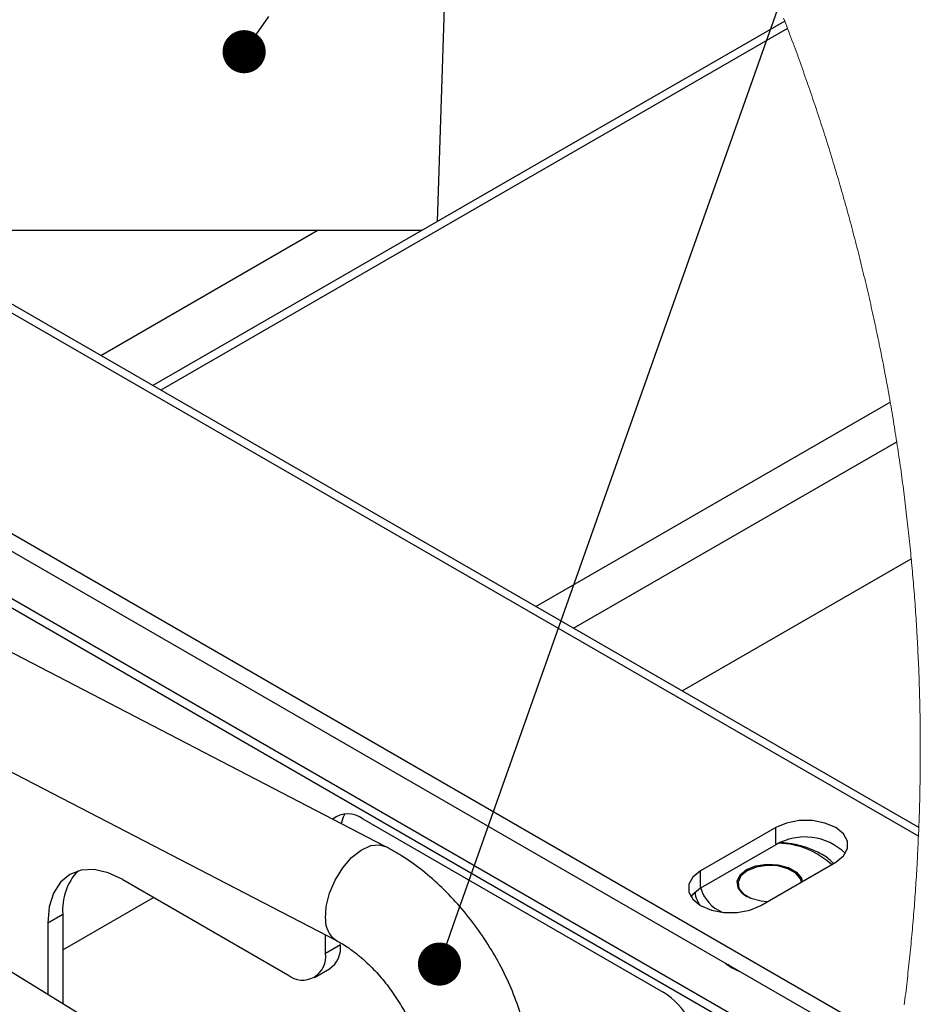
# Model space of a CAD drawing. Units: millimetres. Extents: x 0 to 40974, y 0 to 16397.
# Drawn here: x 5256 to 6316, y 11133 to 12294 of the extents above; entities that cross this region are included whole.
import ezdxf

# ---------------------------------------------------------------- set-up
doc = ezdxf.new("R2010")
doc.units = ezdxf.units.MM
doc.linetypes.add('SLD-实线', pattern=[0])
doc.layers.add('标注层', color=7, linetype='SLD-实线')

# ---------------------------------------------------------------- blocks, each defined once
blk = doc.blocks.new('_DOT')
at = {"color": 0, "linetype": 'ByBlock', "lineweight": -2}
blk.add_line((-0.5, 0), (-1, 0), dxfattribs=at)
at = {"color": 0, "linetype": 'ByBlock', "const_width": 0.5}
blk.add_lwpolyline([(-0.25, 0, 1), (0.25, 0, 1)], format="xyb", close=True, dxfattribs=at)

msp = doc.modelspace()

# ---------------------------------------------------------------- linework, layer by layer
at = {"color": 7, "linetype": 'SLD-实线', "lineweight": 30, "ltscale": 50}
for p, q in [((6314.7, 11341.6), (2864.8, 13333.1)), ((6314.3, 11331.3), (2849.2, 13331.6)), ((6290.9, 11084.5), (2668, 13176)), ((6288, 11065.7), (2668, 13155.5)), ((6279.5, 11014.5), (2853.6, 12992.2)), ((2860.1, 12977.9), (6277.8, 11004.9)), ((5686.3, 11319.3), (2938.8, 12745.1)), ((6168.3, 10604.6), (2828.6, 12656.3)), ((2881.2, 12634.2), (5628.7, 11208.4)), ((5747.7, 12055.9), (5757.7, 12357.2)), ((6156.7, 12292), (5412.5, 11862.4)), ((5728.8, 12045), (5096.2, 12045)), ((5351.1, 11897.9), (5606, 12045)), ((6036, 11502.5), (6305.8, 11658.2)), ((5636.8, 11354), (5634.4, 11346.3)), ((5638.8, 11357.7), (5636.8, 11354)), ((5660, 11351.7), (6013.5, 11147.6)), ((6173.6, 11349.7), (6158.7, 11346.9)), ((6189.3, 11349.7), (6173.6, 11349.7)), ((6204.1, 11346.9), (6189.3, 11349.7)), ((6146.1, 11341.6), (6057.7, 11290.6)), ((6158.7, 11346.9), (6146.1, 11341.6)), ((6146.1, 11321.2), (6146.1, 11341.6)), ((6216.8, 11341.6), (6204.1, 11346.9)), ((6226, 11334.3), (6216.8, 11341.6)), ((6230.8, 11325.7), (6226, 11334.3)), ((6230.8, 11316.7), (6230.8, 11325.7)), ((6146.1, 11321.2), (6057.7, 11270.1)), ((6226, 11308.1), (6230.8, 11316.7)), ((6216.8, 11300.8), (6226, 11308.1)), ((5328, 11291.4), (5314.6, 11286.4)), ((5343.3, 11292), (5328, 11291.4)), ((5359.9, 11288.2), (5343.3, 11292)), ((6057.7, 11290.6), (6048.5, 11283.3)), ((6057.7, 11270.1), (6057.7, 11290.6)), ((6104.1, 11285.7), (6111.8, 11292)), ((6112.5, 11290.7), (6105, 11284.6)), ((6111.8, 11292), (6122.7, 11296.4)), ((6123.2, 11295), (6112.5, 11290.7)), ((6122.7, 11296.4), (6135.7, 11298.4)), ((6135.7, 11297), (6123.2, 11295)), ((6128.4, 11249.7), (6216.8, 11300.8)), ((6135.7, 11298.4), (6149, 11297.8)), ((6148.7, 11296.3), (6135.7, 11297)), ((6160.5, 11293.1), (6148.7, 11296.3)), ((6149, 11297.8), (6161.1, 11294.5)), ((6169.7, 11287.8), (6160.5, 11293.1)), ((6161.1, 11294.5), (6170.6, 11289)), ((5314.6, 11286.4), (5303.6, 11277.3)), ((5377.1, 11280.2), (5359.9, 11288.2)), ((5377.1, 11280.2), (5571.6, 11168)), ((6048.5, 11283.3), (6043.7, 11274.7)), ((6100.6, 11278.2), (6104.1, 11285.7)), ((6105, 11284.6), (6101.7, 11277.3)), ((6175.2, 11281), (6169.7, 11287.8)), ((6170.6, 11289), (6176.3, 11282)), ((6176.4, 11277.4), (6175.2, 11281)), ((6176.3, 11282), (6177.4, 11278.1)), ((5303.6, 11277.3), (5295.4, 11264.4)), ((6043.7, 11274.7), (6043.7, 11265.6)), ((6057.7, 11270.1), (6048.5, 11262.8)), ((6101.8, 11270.5), (6100.6, 11278.2)), ((6101.7, 11277.3), (6102.8, 11269.8)), ((6107.4, 11263.5), (6101.8, 11270.5)), ((6102.8, 11269.8), (6108.3, 11263)), ((5295.4, 11264.4), (5290.4, 11248.1)), ((5306.4, 11197.5), (5413.4, 11259.3)), ((6043.7, 11265.6), (6048.5, 11257)), ((6048.5, 11262.8), (6046.3, 11259.9)), ((6048.5, 11257), (6057.7, 11249.7)), ((6116.9, 11258), (6107.4, 11263.5)), ((6108.3, 11263), (6112.5, 11260.1)), ((6129, 11254.8), (6116.9, 11258)), ((5290.4, 11248.1), (5288.7, 11229.2)), ((6057.7, 11249.7), (6070.4, 11244.4)), ((6070.4, 11244.4), (6085.2, 11241.6)), ((6100.9, 11241.6), (6115.8, 11244.4)), ((6115.8, 11244.4), (6128.4, 11249.7)), ((6135.9, 11254.1), (6129, 11254.8)), ((5288.7, 11229.2), (5306.4, 11239.4)), ((5306.4, 11239.4), (5306.4, 11134.1)), ((6085.2, 11241.6), (6100.9, 11241.6)), ((5288.7, 11229.2), (5288.7, 11145)), ((5615.8, 11193.5), (5615.8, 11215.1)), ((5615.8, 11193.5), (5633.4, 11203.7)), ((5602.8, 11164.9), (5620.5, 11175.1)), ((6086.9, 11181.9), (6089.4, 11179.8)), ((6089.4, 11179.8), (6094.8, 11176.3)), ((6101, 11173.7), (6094.8, 11176.3)), ((6094.8, 11176.3), (6101, 11173.1)), ((6101, 11173.1), (6104.6, 11171.7))]:
    msp.add_line(p, q, dxfattribs=at)
at = {"color": 7, "linetype": 'SLD-实线', "lineweight": 0, "ltscale": 50}
for p, q in [((6156.7, 12292), (6155.4, 12295.2)), ((6157.5, 12289.8), (6156.7, 12292)), ((6158.8, 12286.6), (6157.5, 12289.8)), ((6160, 12283.3), (6158.8, 12286.6)), ((6160.4, 12282.3), (6160, 12283.3)), ((6161.6, 12279.1), (6160.4, 12282.3)), ((6162.8, 12275.8), (6161.6, 12279.1)), ((6164.1, 12272.6), (6162.8, 12275.8)), ((6165.3, 12269.4), (6164.1, 12272.6)), ((6166.5, 12266.1), (6165.3, 12269.4)), ((6167.7, 12262.9), (6166.5, 12266.1)), ((6168.9, 12259.6), (6167.7, 12262.9)), ((6170.1, 12256.4), (6168.9, 12259.6)), ((6171.3, 12253.2), (6170.1, 12256.4)), ((6172.4, 12249.9), (6171.3, 12253.2)), ((6173.6, 12246.7), (6172.4, 12249.9)), ((6174.8, 12243.4), (6173.6, 12246.7)), ((6176, 12240.2), (6174.8, 12243.4)), ((6177.1, 12236.9), (6176, 12240.2)), ((6178.3, 12233.6), (6177.1, 12236.9)), ((6179.4, 12230.4), (6178.3, 12233.6)), ((6180.6, 12227.1), (6179.4, 12230.4)), ((6181.7, 12223.9), (6180.6, 12227.1)), ((6182.9, 12220.6), (6181.7, 12223.9)), ((6184, 12217.3), (6182.9, 12220.6)), ((6185.2, 12214.1), (6184, 12217.3)), ((6186.3, 12210.8), (6185.2, 12214.1)), ((6187.4, 12207.5), (6186.3, 12210.8)), ((6188.5, 12204.3), (6187.4, 12207.5)), ((6189.6, 12201), (6188.5, 12204.3)), ((6190.7, 12197.7), (6189.6, 12201)), ((6191.8, 12194.4), (6190.7, 12197.7)), ((6192.9, 12191.2), (6191.8, 12194.4)), ((6194, 12187.9), (6192.9, 12191.2)), ((6195.1, 12184.6), (6194, 12187.9)), ((6196.2, 12181.3), (6195.1, 12184.6)), ((6197.3, 12178), (6196.2, 12181.3)), ((6198.4, 12174.7), (6197.3, 12178)), ((6199.4, 12171.5), (6198.4, 12174.7)), ((6200.5, 12168.2), (6199.4, 12171.5)), ((6201.6, 12164.9), (6200.5, 12168.2)), ((6202.6, 12161.6), (6201.6, 12164.9)), ((6203.7, 12158.3), (6202.6, 12161.6)), ((6204.7, 12155), (6203.7, 12158.3)), ((6205.8, 12151.7), (6204.7, 12155)), ((6206.8, 12148.4), (6205.8, 12151.7)), ((6207.8, 12145.1), (6206.8, 12148.4)), ((6208.9, 12141.8), (6207.8, 12145.1)), ((6209.9, 12138.5), (6208.9, 12141.8)), ((6210.9, 12135.2), (6209.9, 12138.5)), ((6211.9, 12131.9), (6210.9, 12135.2)), ((6212.9, 12128.6), (6211.9, 12131.9)), ((6213.9, 12125.3), (6212.9, 12128.6)), ((6214.9, 12122), (6213.9, 12125.3)), ((6215.9, 12118.7), (6214.9, 12122)), ((6216.9, 12115.3), (6215.9, 12118.7)), ((6217.9, 12112), (6216.9, 12115.3)), ((6218.9, 12108.7), (6217.9, 12112)), ((6219.9, 12105.4), (6218.9, 12108.7)), ((6220.8, 12102.1), (6219.9, 12105.4)), ((6221.8, 12098.8), (6220.8, 12102.1)), ((6222.8, 12095.4), (6221.8, 12098.8)), ((6223.7, 12092.1), (6222.8, 12095.4)), ((6224.7, 12088.8), (6223.7, 12092.1)), ((6225.6, 12085.5), (6224.7, 12088.8)), ((6226.5, 12082.1), (6225.6, 12085.5)), ((6227.5, 12078.8), (6226.5, 12082.1)), ((6228.4, 12075.5), (6227.5, 12078.8)), ((6229.3, 12072.2), (6228.4, 12075.5)), ((6230.3, 12068.8), (6229.3, 12072.2)), ((6231.2, 12065.5), (6230.3, 12068.8)), ((6232.1, 12062.2), (6231.2, 12065.5)), ((6233, 12058.8), (6232.1, 12062.2)), ((6233.9, 12055.5), (6233, 12058.8)), ((6234.8, 12052.1), (6233.9, 12055.5)), ((6235.7, 12048.8), (6234.8, 12052.1)), ((6236.6, 12045.5), (6235.7, 12048.8)), ((6237.5, 12042.1), (6236.6, 12045.5)), ((6238.3, 12038.8), (6237.5, 12042.1)), ((6239.2, 12035.4), (6238.3, 12038.8)), ((6240.1, 12032.1), (6239.2, 12035.4)), ((6241, 12028.7), (6240.1, 12032.1)), ((6241.8, 12025.4), (6241, 12028.7)), ((6242.7, 12022), (6241.8, 12025.4)), ((6243.5, 12018.7), (6242.7, 12022)), ((6244.4, 12015.3), (6243.5, 12018.7)), ((6245.2, 12012), (6244.4, 12015.3)), ((6246, 12008.6), (6245.2, 12012)), ((6246.9, 12005.3), (6246, 12008.6)), ((6247.7, 12001.9), (6246.9, 12005.3)), ((6248.5, 11998.6), (6247.7, 12001.9)), ((6249.3, 11995.2), (6248.5, 11998.6)), ((6250.1, 11991.8), (6249.3, 11995.2)), ((6250.9, 11988.5), (6250.1, 11991.8)), ((6251.7, 11985.1), (6250.9, 11988.5)), ((6252.5, 11981.8), (6251.7, 11985.1)), ((6253.3, 11978.4), (6252.5, 11981.8)), ((6254.1, 11975), (6253.3, 11978.4)), ((6254.9, 11971.7), (6254.1, 11975)), ((6255.7, 11968.3), (6254.9, 11971.7)), ((6256.5, 11964.9), (6255.7, 11968.3)), ((6257.2, 11961.5), (6256.5, 11964.9)), ((6258, 11958.2), (6257.2, 11961.5)), ((6258.7, 11954.8), (6258, 11958.2)), ((6259.5, 11951.4), (6258.7, 11954.8)), ((6260.2, 11948), (6259.5, 11951.4)), ((6261, 11944.7), (6260.2, 11948)), ((6261.7, 11941.3), (6261, 11944.7)), ((6262.5, 11937.9), (6261.7, 11941.3)), ((6263.2, 11934.5), (6262.5, 11937.9)), ((6263.9, 11931.2), (6263.2, 11934.5)), ((6264.6, 11927.8), (6263.9, 11931.2)), ((6265.3, 11924.4), (6264.6, 11927.8)), ((6266, 11921), (6265.3, 11924.4)), ((6266.7, 11917.6), (6266, 11921)), ((6267.4, 11914.2), (6266.7, 11917.6)), ((6268.1, 11910.9), (6267.4, 11914.2)), ((6268.8, 11907.5), (6268.1, 11910.9)), ((6269.5, 11904.1), (6268.8, 11907.5)), ((6270.2, 11900.7), (6269.5, 11904.1)), ((6270.9, 11897.3), (6270.2, 11900.7)), ((6271.5, 11893.9), (6270.9, 11897.3)), ((6272.2, 11890.5), (6271.5, 11893.9)), ((6272.9, 11887.1), (6272.2, 11890.5)), ((6273.5, 11883.7), (6272.9, 11887.1)), ((6274.2, 11880.3), (6273.5, 11883.7)), ((6274.8, 11876.9), (6274.2, 11880.3)), ((6275.4, 11873.5), (6274.8, 11876.9)), ((6276.1, 11870.1), (6275.4, 11873.5)), ((6276.7, 11866.7), (6276.1, 11870.1)), ((6277.3, 11863.3), (6276.7, 11866.7)), ((6278, 11859.9), (6277.3, 11863.3)), ((6278.6, 11856.5), (6278, 11859.9)), ((6279.2, 11853.1), (6278.6, 11856.5)), ((6279.8, 11849.7), (6279.2, 11853.1)), ((6280.4, 11846.3), (6279.8, 11849.7)), ((6281, 11842.9), (6280.4, 11846.3)), ((6281.4, 11840.7), (6281, 11842.9)), ((6282, 11837.2), (6281.4, 11840.7)), ((6282.5, 11833.8), (6282, 11837.2)), ((6283.1, 11830.4), (6282.5, 11833.8)), ((6283.7, 11827), (6283.1, 11830.4)), ((6284.3, 11823.6), (6283.7, 11827)), ((6284.8, 11820.2), (6284.3, 11823.6)), ((6285.4, 11816.8), (6284.8, 11820.2)), ((6285.9, 11813.4), (6285.4, 11816.8)), ((6286.5, 11810), (6285.9, 11813.4)), ((6287, 11806.5), (6286.5, 11810)), ((6287.6, 11803.1), (6287, 11806.5)), ((6288.1, 11799.7), (6287.6, 11803.1)), ((6288.6, 11796.3), (6288.1, 11799.7)), ((6288.8, 11795.4), (6288.6, 11796.3)), ((6289.3, 11792), (6288.8, 11795.4)), ((6289.8, 11788.6), (6289.3, 11792)), ((6290.3, 11785.2), (6289.8, 11788.6)), ((6290.8, 11781.7), (6290.3, 11785.2)), ((6291.3, 11778.3), (6290.8, 11781.7)), ((6291.8, 11774.9), (6291.3, 11778.3)), ((6292.3, 11771.5), (6291.8, 11774.9)), ((6292.8, 11768.1), (6292.3, 11771.5)), ((6293.3, 11764.6), (6292.8, 11768.1)), ((6293.8, 11761.2), (6293.3, 11764.6)), ((6294.2, 11757.8), (6293.8, 11761.2)), ((6294.7, 11754.4), (6294.2, 11757.8)), ((6295.2, 11750.9), (6294.7, 11754.4)), ((6295.6, 11747.5), (6295.2, 11750.9)), ((6296.1, 11744.1), (6295.6, 11747.5)), ((6296.5, 11740.6), (6296.1, 11744.1)), ((6297, 11737.2), (6296.5, 11740.6)), ((6297.4, 11733.8), (6297, 11737.2)), ((6297.8, 11730.4), (6297.4, 11733.8)), ((6298.3, 11726.9), (6297.8, 11730.4)), ((6298.7, 11723.5), (6298.3, 11726.9)), ((6299.1, 11720.1), (6298.7, 11723.5)), ((6299.5, 11716.6), (6299.1, 11720.1)), ((6299.9, 11713.2), (6299.5, 11716.6)), ((6300.3, 11709.8), (6299.9, 11713.2)), ((6300.7, 11706.3), (6300.3, 11709.8)), ((6301.1, 11702.9), (6300.7, 11706.3)), ((6301.5, 11699.5), (6301.1, 11702.9)), ((6301.9, 11696), (6301.5, 11699.5)), ((6302.3, 11692.6), (6301.9, 11696)), ((6302.6, 11689.2), (6302.3, 11692.6)), ((6303, 11685.7), (6302.6, 11689.2)), ((6303.4, 11682.3), (6303, 11685.7)), ((6303.7, 11678.8), (6303.4, 11682.3)), ((6304.1, 11675.4), (6303.7, 11678.8)), ((6304.4, 11672), (6304.1, 11675.4)), ((6304.8, 11668.5), (6304.4, 11672)), ((6305.1, 11665.1), (6304.8, 11668.5)), ((6305.4, 11661.6), (6305.1, 11665.1)), ((6305.8, 11658.2), (6305.4, 11661.6)), ((6305.9, 11657.3), (6305.8, 11658.2)), ((6306.2, 11653.8), (6305.9, 11657.3)), ((6306.5, 11650.4), (6306.2, 11653.8)), ((6306.8, 11646.9), (6306.5, 11650.4)), ((6307.1, 11643.5), (6306.8, 11646.9)), ((6307.4, 11640), (6307.1, 11643.5)), ((6307.7, 11636.6), (6307.4, 11640)), ((6308, 11633.2), (6307.7, 11636.6)), ((6308.3, 11629.7), (6308, 11633.2)), ((6308.6, 11626.3), (6308.3, 11629.7)), ((6308.9, 11622.8), (6308.6, 11626.3)), ((6309.1, 11619.4), (6308.9, 11622.8)), ((6309.4, 11615.9), (6309.1, 11619.4)), ((6309.7, 11612.5), (6309.4, 11615.9)), ((6309.9, 11609), (6309.7, 11612.5)), ((6310.2, 11605.6), (6309.9, 11609)), ((6310.4, 11602.1), (6310.2, 11605.6)), ((6310.7, 11598.7), (6310.4, 11602.1)), ((6310.9, 11595.2), (6310.7, 11598.7)), ((6311.1, 11591.8), (6310.9, 11595.2)), ((6311.4, 11588.3), (6311.1, 11591.8)), ((6311.6, 11584.9), (6311.4, 11588.3)), ((6311.8, 11581.4), (6311.6, 11584.9)), ((6312, 11578), (6311.8, 11581.4)), ((6312.2, 11574.5), (6312, 11578)), ((6312.4, 11571.1), (6312.2, 11574.5)), ((6312.6, 11567.6), (6312.4, 11571.1)), ((6312.8, 11564.2), (6312.6, 11567.6)), ((6313, 11560.7), (6312.8, 11564.2)), ((6313.2, 11557.3), (6313, 11560.7)), ((6313.4, 11553.8), (6313.2, 11557.3)), ((6313.5, 11550.4), (6313.4, 11553.8)), ((6313.7, 11546.9), (6313.5, 11550.4)), ((6313.9, 11543.5), (6313.7, 11546.9)), ((6314, 11540), (6313.9, 11543.5)), ((6314.2, 11536.6), (6314, 11540)), ((6314.3, 11533.1), (6314.2, 11536.6)), ((6314.5, 11529.6), (6314.3, 11533.1)), ((6314.6, 11526.2), (6314.5, 11529.6)), ((6314.7, 11522.7), (6314.6, 11526.2)), ((6314.9, 11519.3), (6314.7, 11522.7)), ((6315, 11515.8), (6314.9, 11519.3)), ((6315.1, 11512.4), (6315, 11515.8)), ((6315.2, 11508.9), (6315.1, 11512.4)), ((6315.3, 11505.5), (6315.2, 11508.9)), ((6315.4, 11502), (6315.3, 11505.5)), ((6315.5, 11498.6), (6315.4, 11502)), ((6315.6, 11495.1), (6315.5, 11498.6)), ((6315.7, 11491.6), (6315.6, 11495.1)), ((6315.8, 11488.2), (6315.7, 11491.6)), ((6315.9, 11484.7), (6315.8, 11488.2)), ((6315.9, 11481.3), (6315.9, 11484.7)), ((6316, 11477.8), (6315.9, 11481.3)), ((6316.1, 11474.4), (6316, 11477.8)), ((6316.1, 11470.9), (6316.1, 11474.4)), ((6316.2, 11467.4), (6316.1, 11470.9)), ((6316.2, 11464), (6316.2, 11467.4)), ((6316.3, 11460.5), (6316.2, 11464)), ((6316.3, 11457.1), (6316.3, 11460.5)), ((6316.3, 11453.6), (6316.3, 11457.1)), ((6316.4, 11450.2), (6316.3, 11453.6)), ((6316.4, 11446.7), (6316.4, 11450.2)), ((6316.4, 11443.2), (6316.4, 11446.7)), ((6316.4, 11439.8), (6316.4, 11443.2)), ((6316.4, 11436.3), (6316.4, 11439.8)), ((6316.4, 11432.9), (6316.4, 11436.3)), ((6316.4, 11431.4), (6316.4, 11432.9)), ((6316.4, 11428), (6316.4, 11431.4)), ((6316.3, 11414.2), (6316.4, 11417.6)), ((6316.4, 11424.5), (6316.4, 11428)), ((6316.4, 11421.1), (6316.4, 11424.5)), ((6316.4, 11417.6), (6316.4, 11421.1)), ((6316.2, 11403.8), (6316.3, 11407.2)), ((6316.3, 11410.7), (6316.3, 11414.2)), ((6316.3, 11407.2), (6316.3, 11410.7)), ((6316.1, 11396.9), (6316.2, 11400.3)), ((6316.1, 11393.4), (6316.1, 11396.9)), ((6316.2, 11400.3), (6316.2, 11403.8)), ((6315.8, 11379.6), (6315.9, 11383)), ((6315.9, 11383), (6316, 11386.5)), ((6316, 11390), (6316.1, 11393.4)), ((6316, 11386.5), (6316, 11390)), ((6315.6, 11369.2), (6315.7, 11372.7)), ((6315.7, 11376.1), (6315.8, 11379.6)), ((6315.7, 11372.7), (6315.7, 11376.1)), ((6315.3, 11358.9), (6315.4, 11362.3)), ((6315.4, 11362.3), (6315.5, 11365.8)), ((6315.5, 11365.8), (6315.6, 11369.2)), ((6314.8, 11345), (6314.9, 11348.5)), ((6314.9, 11348.5), (6315, 11351.9)), ((6315, 11351.9), (6315.2, 11355.4)), ((6315.2, 11355.4), (6315.3, 11358.9)), ((6314.4, 11334.7), (6314.5, 11338.2)), ((6314.5, 11338.2), (6314.7, 11341.6)), ((6314.7, 11341.6), (6314.8, 11345)), ((6313.8, 11321.8), (6314, 11325.3)), ((6314, 11325.3), (6314.1, 11328.7)), ((6314.1, 11328.7), (6314.3, 11331.3)), ((6314.3, 11331.3), (6314.4, 11334.7)), ((6313.3, 11311.5), (6313.5, 11314.9)), ((6313.5, 11314.9), (6313.7, 11318.4)), ((6313.7, 11318.4), (6313.8, 11321.8)), ((6312.8, 11301.1), (6313, 11304.6)), ((6313, 11304.6), (6313.2, 11308)), ((6313.2, 11308), (6313.3, 11311.5)), ((6312, 11287.3), (6312.2, 11290.8)), ((6312.2, 11290.8), (6312.4, 11294.2)), ((6312.4, 11294.2), (6312.6, 11297.7)), ((6312.6, 11297.7), (6312.8, 11301.1)), ((6311.3, 11277), (6311.5, 11280.4)), ((6311.5, 11280.4), (6311.8, 11283.9)), ((6311.8, 11283.9), (6312, 11287.3)), ((6310.6, 11266.6), (6310.9, 11270.1)), ((6310.9, 11270.1), (6311.1, 11273.5)), ((6311.1, 11273.5), (6311.3, 11277)), ((6309.6, 11252.8), (6309.9, 11256.3)), ((6309.9, 11256.3), (6310.1, 11259.7)), ((6310.1, 11259.7), (6310.4, 11263.2)), ((6310.4, 11263.2), (6310.6, 11266.6)), ((6308.8, 11242.5), (6309.1, 11245.9)), ((6309.1, 11245.9), (6309.4, 11249.4)), ((6309.4, 11249.4), (6309.6, 11252.8)), ((6307.7, 11228.7), (6308, 11232.2)), ((6308, 11232.2), (6308.3, 11235.6)), ((6308.3, 11235.6), (6308.5, 11239)), ((6308.5, 11239), (6308.8, 11242.5)), ((6306.8, 11218.4), (6307.1, 11221.8)), ((6307.1, 11221.8), (6307.4, 11225.3)), ((6307.4, 11225.3), (6307.7, 11228.7)), ((6305.8, 11208), (6306.1, 11211.5)), ((6306.1, 11211.5), (6306.5, 11214.9)), ((6306.5, 11214.9), (6306.8, 11218.4)), ((6304.5, 11194.3), (6304.8, 11197.7)), ((6304.8, 11197.7), (6305.2, 11201.2)), ((6305.2, 11201.2), (6305.5, 11204.6)), ((6305.5, 11204.6), (6305.8, 11208)), ((6303.4, 11184), (6303.8, 11187.4)), ((6303.8, 11187.4), (6304.1, 11190.8)), ((6304.1, 11190.8), (6304.5, 11194.3)), ((6302.3, 11173.7), (6302.7, 11177.1)), ((6302.7, 11177.1), (6303.1, 11180.5)), ((6303.1, 11180.5), (6303.4, 11184)), ((6300.8, 11159.9), (6301.2, 11163.3)), ((6301.2, 11163.3), (6301.6, 11166.8)), ((6301.6, 11166.8), (6301.9, 11170.2)), ((6301.9, 11170.2), (6302.3, 11173.7)), ((6299.6, 11149.6), (6300, 11153)), ((6300, 11153), (6300.4, 11156.5)), ((6300.4, 11156.5), (6300.8, 11159.9)), ((6297.9, 11135.9), (6298.3, 11139.3)), ((6298.3, 11139.3), (6298.7, 11142.7)), ((6298.7, 11142.7), (6299.2, 11146.2)), ((6299.2, 11146.2), (6299.6, 11149.6)), ((6297.5, 11132.5), (6297.9, 11135.9))]:
    msp.add_line(p, q, dxfattribs=at)
at = {"color": 8, "linetype": 'SLD-实线', "lineweight": 30, "ltscale": 50}
for p, q in [((6160, 12283.3), (5421.7, 11857.1)), ((5863.6, 11602), (6281, 11842.9)), ((5907.8, 11576.5), (6288.6, 11796.3)), ((5646.6, 11306.1), (5657.9, 11315.1)), ((5657.9, 11315.1), (5669.2, 11320.3)), ((5669.2, 11320.3), (5679.6, 11321.3)), ((5679.6, 11321.3), (5686.3, 11319.3)), ((5636.2, 11294), (5646.6, 11306.1)), ((5627.3, 11279.6), (5636.2, 11294)), ((5620.6, 11264.1), (5627.3, 11279.6)), ((5616.7, 11248.5), (5620.6, 11264.1)), ((5615.8, 11234.1), (5616.7, 11248.5))]:
    msp.add_line(p, q, dxfattribs=at)
at = {"color": 7, "linetype": 'SLD-实线', "lineweight": 30, "ltscale": 2500}
for centre, radius, start, end in [((5642.3, 11328.6), 29.1, 52.6343, 128.1356), ((6180.5, 11262.5), 68, 45.4603, 120.3749), ((5373.5, 11244.7), 67.3, 137.2367, 184.5465), ((5603.8, 11199.9), 29.9, 303.9873, 7.3251), ((5588.8, 11189.1), 27.3, 230.797, 9.214), ((5961.7, 11066.7), 96, 2.605, 57.3951)]:
    msp.add_arc(centre, radius, start, end, dxfattribs=at)
at = {"color": 8, "linetype": 'SLD-实线', "lineweight": 30, "ltscale": 2500}
for centre, radius, start, end in [((6148, 11229.9), 93.2, 46.8139, 88.9377), ((6100.4, 11282.6), 44.3, 196.1186, 246.8516), ((5644.3, 11232.2), 28.5, 176.339, 236.6371)]:
    msp.add_arc(centre, radius, start, end, dxfattribs=at)
at = {"color": 7, "linetype": 'SLD-实线', "lineweight": 30, "ltscale": 50}
for points, knots in [([(5859.5, 11038.4), (5859.3, 11043.7), (5859, 11058.7), (5855.8, 11083.6), (5849, 11112.7), (5839.2, 11141.7), (5826.7, 11170.2), (5811.6, 11197.7), (5794.2, 11223.9), (5774.7, 11248.4), (5753.4, 11271), (5730.4, 11291.1), (5708, 11307.3), (5692.7, 11315.7), (5686.3, 11319.3)], [0, 0, 0, 0, 0.046552, 0.130744, 0.217508, 0.306365, 0.396651, 0.48775, 0.579073, 0.670045, 0.760104, 0.848833, 0.935929, 1, 1, 1, 1]), ([(6214.1, 11299.2), (6212.8, 11300.6), (6208.2, 11305.7), (6197.3, 11312.1), (6182.1, 11318.5), (6166.8, 11322.5), (6156.8, 11323.5), (6152.6, 11323.9)], [0, 0, 0, 0, 0.08209, 0.305603, 0.552262, 0.81575, 1, 1, 1, 1]), ([(6051.2, 11264.5), (6051.3, 11263.3), (6051.7, 11258.5), (6054.2, 11254.4), (6056.1, 11251.3)], [0, 0, 0, 0, 0.26183, 1, 1, 1, 1]), ([(5628.7, 11208.4), (5631.1, 11207), (5638.6, 11203), (5651, 11194.3), (5665.7, 11181.7), (5680.1, 11166.7), (5693.6, 11149.5), (5705.8, 11130.9), (5716.2, 11111.4), (5724.4, 11091.8), (5730.1, 11072.8), (5733.7, 11055.1), (5734.2, 11043.7), (5734.5, 11038.4)], [0, 0, 0, 0, 0.039275, 0.12315, 0.216503, 0.317283, 0.422943, 0.530669, 0.637527, 0.740396, 0.836416, 0.922963, 1, 1, 1, 1]), ([(6094.8, 11176.3), (6094.3, 11176.6), (6092.5, 11177.6), (6091, 11179.1), (6089.9, 11180.1)], [0, 0, 0, 0, 0.29287, 1, 1, 1, 1])]:
    msp.add_open_spline(points, degree=3, knots=knots, dxfattribs=at)
at = {"layer": '标注层', "ltscale": 50}
msp.add_lwpolyline([(5767.1, 11228.6), (6201.2, 12455.1)], dxfattribs=at)

# ---------------------------------------------------------------- block references
at = {"layer": '标注层', "ltscale": 50, "xscale": 50.8, "yscale": 50.8, "zscale": 50.8}
for p, rotation in [((5520, 12255.9), 234.7902622679464), ((5750.1, 11180.7), 250.5099308634954)]:
    msp.add_blockref('_DOT', p, dxfattribs=dict(at, rotation=rotation))

doc.saveas('drawing.dxf')
